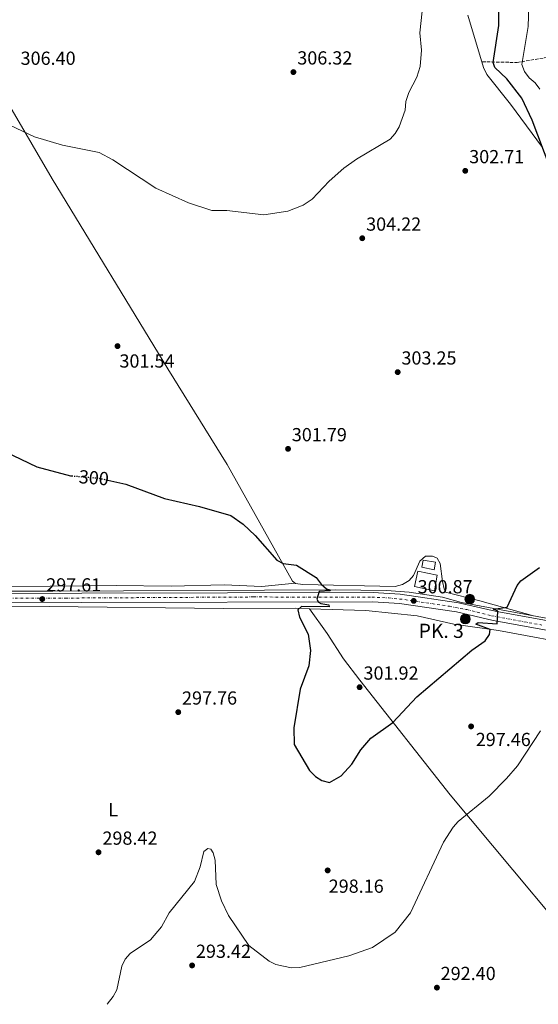
# Model space of a CAD drawing. Units: metres. Extents: x 618858 to 622341, y 4660039 to 4662409.
# Drawn here: x 619670 to 619944, y 4660051 to 4660573 of the extents above; entities that cross this region are included whole.
import ezdxf
from ezdxf.enums import TextEntityAlignment as Align

# ---------------------------------------------------------------- set-up
doc = ezdxf.new("R2010")
doc.units = ezdxf.units.M
doc.header["$MEASUREMENT"] = 0
for name, pattern in [('DGN Style 2', [1.739922, 1.043953, -0.695969]), ('DGN Style 3', [2.435891, 1.739922, -0.695969]), ('DGN Style 4', [2.785615, 1.391938, -0.695969, 0.00174, -0.695969]), ('DGN Style 5', [1.217945, 0.521977, -0.695969])]:
    doc.linetypes.add(name, pattern=pattern)
for name, color, linetype, lineweight in [('Acequia sin especificar', 4, 'Continuous', 0), ('Barranco lineal', 142, 'DGN Style 3', 13), ('Carretera', 9, 'Continuous', 0), ('Caseta-cabaña', 1, 'Continuous', 0), ('Cota de curva de nivel directora', 7, 'Continuous', 0), ('Cota de punto acotado terreno', 7, 'Continuous', 0), ('Curva de nivel directora', 30, 'Continuous', 30), ('Curva de nivel directora no vista', 30, 'DGN Style 5', 30), ('Curva de nivel intermedia', 30, 'Continuous', 0), ('Edificio', 1, 'Continuous', 13), ('Eje de carretera', 7, 'DGN Style 4', 0), ('Etiqueta de uso rústico', 92, 'Continuous', 0), ('Hito kilométrico (PK) carretera', 7, 'Continuous', 0), ('Línea blanca (vial)', 7, 'Continuous', 13), ('Línea de cambio de uso (parcela vista)', 92, 'Continuous', 0), ('Pontón-alcantarilla (pasos de agua)', 1, 'DGN Style 2', 0), ('Punto acotado terreno (símbolo)', 7, 'Continuous', 0), ('Texto de Punto Kilométrico carretera', 7, 'Continuous', 0), ('Vaguada', 142, 'DGN Style 3', 13)]:
    doc.layers.add(name, color=color, linetype=linetype, lineweight=lineweight)
doc.styles.add('Style-Arial', font='arial.ttf')

# ---------------------------------------------------------------- blocks, each defined once
blk = doc.blocks.new('5PATER')
at = {"layer": 'Barranco lineal', "linetype": 'Continuous', "lineweight": 0}
h = blk.add_hatch(color=51, dxfattribs=at)
edge = h.paths.add_edge_path()
edge.add_ellipse((0, 0), major_axis=(-0.11, -0.111), ratio=0.999422, start_angle=0, end_angle=360)
blk = doc.blocks.new('5HITCA')
at = {"layer": 'Pontón-alcantarilla (pasos de agua)', "linetype": 'Continuous', "lineweight": 0}
h = blk.add_hatch(color=1, dxfattribs=at)
edge = h.paths.add_edge_path()
edge.add_arc((0, 0), 0.256, 0, 360)
at = {"layer": 'Pontón-alcantarilla (pasos de agua)', "color": 7, "linetype": 'Continuous', "lineweight": 0}
blk.add_circle((0, 0), 0.256, dxfattribs=at)

msp = doc.modelspace()

# ---------------------------------------------------------------- linework, layer by layer
at = {"layer": 'Acequia sin especificar', "color": 4, "linetype": 'Continuous', "lineweight": 0}
msp.add_polyline3d([(619967.62, 4660252.28, 296.94), (619903.71, 4660264.19, 300.41), (619893.69, 4660266.86, 300.62), (619876.01, 4660269.64, 300.62), (619863.92, 4660270.38, 300.41), (619836.84, 4660270.87, 300.41), (619687.3, 4660270.04, 297.28), (619553.36, 4660270.04, 296.87)], dxfattribs=at)
at = {"layer": 'Carretera', "color": 9, "linetype": 'Continuous', "lineweight": 0}
for points in [[(619534.55, 4660268.38, 296.8), (619702.65, 4660269.04, 297.73), (619856.9, 4660269.37, 300.58), (619871.29, 4660268.55, 300.9), (619902.07, 4660264, 300.71), (619921.54, 4660259.49, 299.89), (620032.13, 4660239.38, 294.75), (620057.36, 4660237.39, 294.13), (620068.23, 4660238.02, 293.54), (620077.57, 4660239.84, 293.15), (620088.87, 4660243.77, 292.69), (620099.45, 4660249.42, 292.05), (620111.58, 4660258.67, 291.32), (620115.52, 4660262.36, 291.14), (620118.69, 4660265.34, 290.99), (620120.31, 4660266.85, 290.92), (620162.84, 4660317.13, 290.34), (620208.26, 4660369.94, 292.48), (620222.34, 4660385.99, 293.72), (620251.65, 4660415.54, 295.74), (620335.4, 4660485.25, 298.45), (620435.68, 4660569.41, 300.05)], [(620438.5, 4660565.33, 300.05), (620338.57, 4660481.46, 298.45), (620254.99, 4660411.89, 295.74), (620225.96, 4660382.61, 293.72), (620212, 4660366.7, 292.48), (620166.61, 4660313.92, 290.34), (620123.9, 4660263.44, 290.92), (620114.78, 4660254.89, 291.32), (620102.13, 4660245.24, 292.05), (620090.85, 4660239.22, 292.69), (620078.86, 4660235.06, 293.15), (620071.97, 4660233.71, 294.6), (620068.85, 4660233.1, 293.54), (620057.3, 4660232.44, 294.13), (620051.85, 4660232.86, 294.26), (620031.49, 4660234.46, 294.75), (619920.54, 4660254.65, 299.89), (619901.15, 4660259.14, 300.71), (619870.79, 4660263.63, 300.9), (619856.76, 4660264.43, 300.58), (619702.67, 4660264.09, 297.73), (619534.55, 4660263.43, 296.8)]]:
    msp.add_polyline3d(points, dxfattribs=at)
at = {"layer": 'Caseta-cabaña', "color": 1, "linetype": 'Continuous', "lineweight": 0}
msp.add_polyline3d([(619889.86, 4660285.44, 305.17), (619889.26, 4660281.47, 304.97), (619882.71, 4660282.78, 304.97), (619883.46, 4660286.59, 305.38)], close=True, dxfattribs=at)
msp.add_polyline3d([(619883.46, 4660286.59, 305.38), (619882.71, 4660282.78, 304.97), (619889.26, 4660281.47, 304.97), (619889.86, 4660285.44, 305.17), (619883.46, 4660286.59, 305.38)], dxfattribs=at)
at = {"layer": 'Curva de nivel directora', "color": 30, "linetype": 'Continuous', "lineweight": 30, "elevation": 300, "flags": 128}
for points in [[(619950.64, 4660494.18), (619941.18, 4660519.33), (619935.72, 4660530.98), (619927.7, 4660541.32), (619921.39, 4660547.2), (619920.46, 4660549.91), (619923.45, 4660569.57), (619923.52, 4660578.06)], [(619627.69, 4660360.2), (619678.72, 4660336), (619696.54, 4660331.21), (619697.28, 4660331.15)], [(619716.34, 4660328.85), (619725.87, 4660326.68), (619746.33, 4660319.18), (619764.94, 4660314.99), (619781.57, 4660310.23), (619788.09, 4660305.52), (619794.45, 4660299.63), (619805.84, 4660286.59), (619809.22, 4660284.74), (619816.34, 4660283.93), (619826.75, 4660277.29), (619829.4, 4660273.88), (619832.29, 4660271.26), (619833.77, 4660270.98), (619834.21, 4660270.25), (619828.31, 4660269.92), (619827.17, 4660265.91), (619828.03, 4660264.35), (619829.26, 4660263.6), (619833.4, 4660262.82), (619833.59, 4660261.8), (619818.92, 4660262.01), (619816.97, 4660260.2), (619817.92, 4660256.33), (619822.55, 4660247.28), (619823.66, 4660238.76), (619822.79, 4660230.59), (619818.21, 4660218.31), (619814.9, 4660197.8), (619815, 4660189.02), (619823.24, 4660175.23), (619826.43, 4660172.09), (619829.72, 4660169.85), (619833.77, 4660168.92), (619840.02, 4660172.31), (619845.6, 4660178.47)], [(619845.6, 4660178.47), (619850.33, 4660186.14), (619855.76, 4660192.37), (619867.26, 4660200.68), (619880.07, 4660214.12), (619909.21, 4660238.84), (619916.24, 4660243.9), (619918.63, 4660247.11), (619918.81, 4660249.77), (619911.22, 4660252.71), (619912.5, 4660253.45), (619922.61, 4660252.77), (619923.01, 4660259.59), (619920.61, 4660260.62), (619927.95, 4660261.69), (619933.21, 4660273.19), (619935.21, 4660275.63), (619944.96, 4660282.59)]]:
    msp.add_lwpolyline(points, dxfattribs=at)
at = {"layer": 'Curva de nivel directora no vista', "color": 30, "linetype": 'DGN Style 5', "lineweight": 30, "elevation": 300, "flags": 128}
msp.add_lwpolyline([(619697.28, 4660331.15), (619711.62, 4660329.93), (619716.34, 4660328.85)], dxfattribs=at)
at = {"layer": 'Curva de nivel intermedia', "color": 30, "linetype": 'Continuous', "lineweight": 0, "flags": 128}
for points, elevation in [([(619945.15, 4660535.84), (619942.67, 4660539.12), (619939.6, 4660541.7), (619937.15, 4660545.11), (619935.6, 4660548.8), (619939, 4660568.98), (619939.66, 4660591.19)], 295), ([(619880.06, 4660542.14), (619881.85, 4660547.82), (619882.49, 4660556.35), (619881.7, 4660565.57), (619883.89, 4660587.16)], 305), ([(619664.44, 4660516.65), (619677.57, 4660510.53), (619692.32, 4660506.15), (619711.73, 4660502.31), (619719.05, 4660498.35), (619741.83, 4660483.48), (619759.02, 4660475.62), (619771.45, 4660471.58), (619779.47, 4660471.61), (619798.94, 4660469.33), (619811.65, 4660471.2), (619819.84, 4660474.38), (619824.67, 4660477.51), (619833.6, 4660487.12), (619841.44, 4660494.01), (619848.05, 4660498.8), (619865.85, 4660509.3), (619868.5, 4660512.3), (619870.74, 4660515.9), (619873.81, 4660524.68), (619874.31, 4660529.33), (619875.75, 4660533.97), (619880.06, 4660542.14)], 305), ([(619716.02, 4660051.46), (619719.26, 4660055.63), (619721.07, 4660059.19), (619723.83, 4660071.7), (619725.6, 4660075.28), (619728.26, 4660078.37), (619738.98, 4660085.5), (619744.86, 4660092.49), (619748.87, 4660099.86), (619762.31, 4660116.51), (619765.31, 4660124.16), (619767.26, 4660132.37), (619769.3, 4660134), (619771, 4660133.56), (619772.24, 4660131.58), (619773.18, 4660127.69), (619773.74, 4660114.84), (619776.53, 4660106.24), (619780.32, 4660098.41), (619791.12, 4660082.51), (619801.79, 4660074.31), (619805.4, 4660072.58), (619809.47, 4660071.57), (619813.61, 4660070.83), (619818.11, 4660070.92), (619844.12, 4660077.15), (619856.5, 4660081.55), (619868.63, 4660089.57), (619876.75, 4660099.95), (619894.18, 4660137.29), (619899.35, 4660145.18), (619901.94, 4660148.23), (619918.43, 4660161.69), (619927.58, 4660171.02), (619933.3, 4660177.68), (619945.6, 4660196.12)], 295)]:
    msp.add_lwpolyline(points, dxfattribs=dict(at, elevation=elevation))
at = {"layer": 'Edificio', "color": 1, "linetype": 'Continuous', "lineweight": 13}
msp.add_polyline3d([(619890.84, 4660278.66, 306.2), (619889.47, 4660270.27, 305.79), (619878.82, 4660272.65, 306.41), (619880.64, 4660280.71, 306.41)], close=True, dxfattribs=at)
at = {"layer": 'Edificio', "color": 51, "linetype": 'Continuous', "lineweight": 13}
msp.add_polyline3d([(619889.47, 4660270.27, 305.79), (619878.82, 4660272.65, 306.41), (619880.64, 4660280.71, 306.41), (619890.84, 4660278.66, 306.2), (619889.47, 4660270.27, 305.79)], dxfattribs=at)
at = {"layer": 'Eje de carretera', "color": 7, "linetype": 'DGN Style 4', "lineweight": 0}
msp.add_polyline3d([(619629.73, 4660266.24, 297.33), (619694, 4660266.45, 297.68), (619793.6, 4660267.04, 299.41), (619856.17, 4660266.93, 300.57), (619865.14, 4660266.53, 300.77), (619873.71, 4660265.64, 300.89), (619897.31, 4660262.1, 300.74), (619906.48, 4660260.32, 300.5), (619919.68, 4660257.07, 299.95), (619946.21, 4660252.2, 298.72)], dxfattribs=at)
at = {"layer": 'Línea blanca (vial)', "color": 7, "linetype": 'Continuous', "lineweight": 13}
for points in [[(619534.55, 4660268.38, 296.8), (619702.65, 4660269.04, 297.73), (619856.9, 4660269.37, 300.58), (619871.29, 4660268.55, 300.9), (619902.07, 4660264, 300.71), (619921.54, 4660259.49, 299.89), (620032.13, 4660239.38, 294.75), (620057.36, 4660237.39, 294.13), (620068.23, 4660238.02, 293.54), (620077.57, 4660239.84, 293.15), (620088.87, 4660243.77, 292.69), (620099.45, 4660249.42, 292.05), (620111.58, 4660258.67, 291.32), (620115.52, 4660262.36, 291.14)], [(619185.18, 4660234.83, 296.54), (619203.02, 4660240.46, 296.84), (619247.31, 4660253.78, 296.34), (619273.32, 4660259.55, 296.19), (619297.29, 4660262.19, 296.19), (619476.7, 4660263.6, 295.87), (619534.55, 4660263.43, 296.8), (619702.67, 4660264.09, 297.73), (619856.76, 4660264.43, 300.58), (619870.79, 4660263.63, 300.9), (619901.15, 4660259.14, 300.71), (619920.54, 4660254.65, 299.89), (620031.49, 4660234.46, 294.75), (620051.85, 4660232.86, 294.26)]]:
    msp.add_polyline3d(points, dxfattribs=at)
at = {"layer": 'Línea de cambio de uso (parcela vista)', "color": 92, "linetype": 'Continuous', "lineweight": 0}
for points in [[(619941.93, 4660257.07, 298.34), (619913.48, 4660264.94, 300.89), (619895.32, 4660269.64, 301.22), (619894.46, 4660271.36, 301.22), (619893.71, 4660275.28, 301.37), (619892.34, 4660284.77, 302.24), (619890.75, 4660287.59, 302.45), (619888.33, 4660288.6, 302.65), (619884.65, 4660288.58, 302.65), (619881.64, 4660285.96, 302.46), (619878.21, 4660278.48, 301.98), (619876.06, 4660275.7, 301.83), (619872.47, 4660273.56, 301.73), (619868.6, 4660272.65, 301.65), (619819.71, 4660273.59, 300.6), (619815.76, 4660274.1, 300.4), (619814.26, 4660275.32, 300.39), (619779.51, 4660337.13, 300.82), (619748.09, 4660387.8, 301.22), (619686.86, 4660488.29, 303.68), (619631.29, 4660583.53, 306.04), (619599.2487, 4660640.0897, 308.5876)], [(619906.98, 4660574.99, 303.12), (619915.33, 4660547.31, 302.01), (619917.19, 4660543.49, 301.81), (619929.71, 4660527.9, 301.63), (619946.66, 4660504.89, 299.82)], [(619815.52, 4660274.29, 300.4), (619798.01, 4660272.52, 300.91), (619777.97, 4660273.5, 300.4), (619749.93, 4660272.72, 300.42), (619720.78, 4660273.18, 299.61), (619616, 4660271.99, 297.8), (619562.13, 4660271.94, 297.93), (619546.21, 4660272.66, 297.93), (619537.06, 4660274.68, 297.8), (619527.35, 4660273.27, 297.55), (619514.7, 4660270.22, 296.23)], [(619540.29, 4660261.48, 296.4), (619572.96, 4660261.33, 297.6), (619624.02, 4660261.99, 296.81), (619635.83, 4660262.02, 297.84), (619655.83, 4660261.86, 297.42), (619685.28, 4660262.04, 298.04), (619777.71, 4660260.96, 298.4), (619815.99, 4660261.03, 300.02), (619823.1705, 4660260.819, 300.493)], [(619823.1705, 4660260.819, 300.493), (619853.03, 4660259.94, 302.46), (619880.21, 4660257.03, 301.95), (619899.68, 4660252.65, 300.92), (619923.36, 4660249.37, 298.86), (619969.03, 4660240.88, 295.36), (620022.62, 4660231.26, 294.66), (620045.06, 4660227.85, 293.56), (620059.26, 4660225.92, 294.78)], [(619823.1705, 4660260.819, 300.49), (619832.6, 4660247.76, 300.84), (619841.14, 4660234.25, 301.88), (619849.92, 4660222.92, 301.69), (619897.65, 4660162.3, 295.35), (619986.55, 4660056.08, 290.9)]]:
    msp.add_polyline3d(points, dxfattribs=at)
at = {"layer": 'Vaguada', "color": 142, "linetype": 'DGN Style 3', "lineweight": 13}
msp.add_polyline3d([(619914.78, 4660550.27, 301.32), (619933.17, 4660549.91, 296.8), (619948.63, 4660552.56, 290.92), (619958.27, 4660552.5, 287.8)], dxfattribs=at)

# ---------------------------------------------------------------- block references
at = {"layer": 'Hito kilométrico (PK) carretera', "color": 7, "linetype": 'Continuous', "lineweight": 0, "xscale": 10, "yscale": 10, "zscale": 10}
for p in [(619908.11, 4660265.89, 300.94), (619905.76, 4660255.34, 300.58)]:
    msp.add_blockref('5HITCA', p, dxfattribs=at)
at = {"layer": 'Punto acotado terreno (símbolo)', "color": 7, "linetype": 'Continuous', "lineweight": 0, "xscale": 10, "yscale": 10, "zscale": 10}
for p in [(619814.67, 4660544.83, 306.32), (619905.71, 4660492.57, 302.71), (619851.15, 4660456.89, 304.22), (619721.51, 4660399.81, 301.54), (619869.92, 4660386.03, 303.25), (619811.84, 4660345.43, 301.79), (619681.66, 4660265.94, 297.61), (619878.4, 4660264.96, 300.87), (619849.74, 4660219.27, 301.92), (619753.68, 4660206.07, 297.76), (619908.79, 4660198.54, 297.46), (619711.45, 4660131.91, 298.42), (619832.82, 4660122.34, 298.16), (619761, 4660072.04, 293.42), (619890.7, 4660060.28, 292.4)]:
    msp.add_blockref('5PATER', p, dxfattribs=at)

# ---------------------------------------------------------------- texts
at = {"layer": 'Cota de curva de nivel directora', "color": 7, "linetype": 'Continuous', "lineweight": 0, "style": 'Style-Arial'}
msp.add_text('300', height=7, rotation=355.13324, dxfattribs=at).set_placement((619708.9599, 4660330.1529, 300), align=Align.MIDDLE_CENTER)
at = {"layer": 'Cota de punto acotado terreno', "color": 7, "linetype": 'Continuous', "lineweight": 0, "style": 'Style-Arial'}
for s, p in [('306.40', (619670.16, 4660548.66, 306.4)), ('306.32', (619816.73, 4660548.83, 306.32)), ('302.71', (619907.79, 4660496.57, 302.71)), ('304.22', (619853.2, 4660460.89, 304.22)), ('303.25', (619871.9, 4660390.03, 303.25)), ('301.54', (619722.53, 4660388.42, 301.54)), ('301.79', (619813.83, 4660349.43, 301.79)), ('297.61', (619683.74, 4660269.94, 297.61)), ('300.87', (619880.45, 4660268.96, 300.87)), ('301.92', (619851.8, 4660223.27, 301.92)), ('297.76', (619755.67, 4660210.07, 297.76)), ('297.46', (619911.26, 4660188.12, 297.46)), ('298.42', (619713.51, 4660135.91, 298.42)), ('298.16', (619833.36, 4660110.48, 298.16)), ('293.42', (619763.05, 4660076.04, 293.42)), ('292.40', (619892.68, 4660064.28, 292.4))]:
    msp.add_text(s, height=7, dxfattribs=at).set_placement(p)
at = {"layer": 'Etiqueta de uso rústico', "color": 92, "linetype": 'Continuous', "lineweight": 0, "style": 'Style-Arial'}
msp.add_text('L', height=7, dxfattribs=at).set_placement((619719.2214, 4660154.46, 298.38), align=Align.MIDDLE_CENTER)
at = {"layer": 'Texto de Punto Kilométrico carretera', "color": 7, "linetype": 'Continuous', "lineweight": 0, "style": 'Style-Arial'}
msp.add_text('PK. 3', height=7.5, dxfattribs=at).set_placement((619881.02, 4660245.37, 301.38))

doc.saveas('drawing.dxf')
